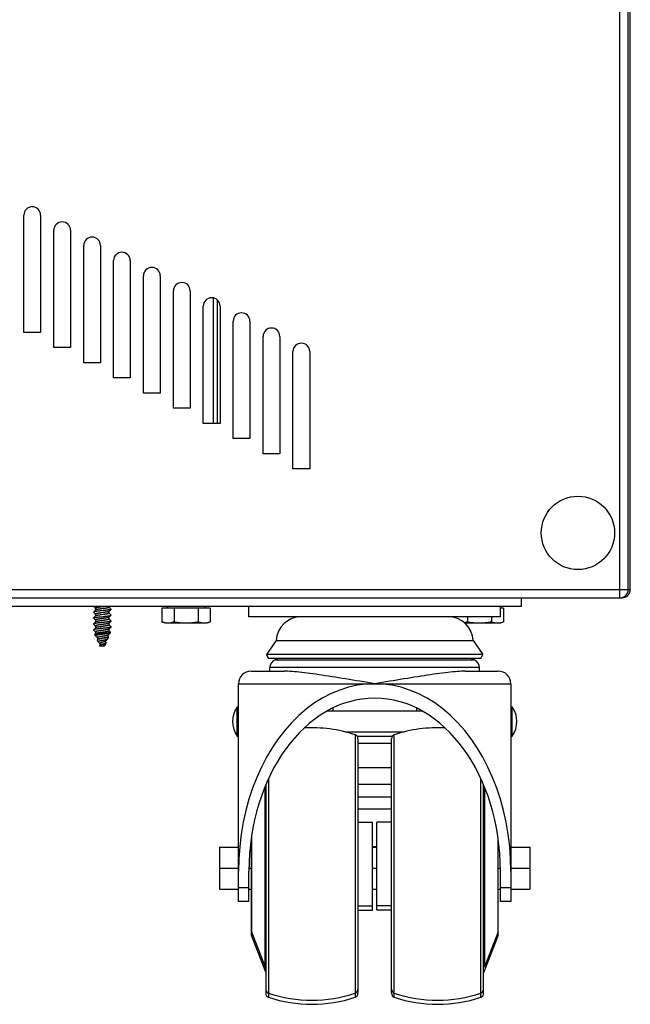
# Model space of a CAD drawing. Units: millimetres. Extents: x -1451 to 2571, y -188 to 5842.
# Drawn here: x 227 to 373, y 2840 to 3075 of the extents above; entities that cross this region are included whole.
import ezdxf

# ---------------------------------------------------------------- set-up
doc = ezdxf.new("R2010")
doc.units = ezdxf.units.MM
doc.header["$LTSCALE"] = 19.36
doc.layers.get('0').update_dxf_attribs({"linetype": 'CONTINUOUS'})

msp = doc.modelspace()

# ---------------------------------------------------------------- linework, layer by layer
at = {"color": 9, "linetype": 'Continuous'}
for p, q in [((370.03, 2938.9), (370.03, 3146.11)), ((273.03, 2978.52), (273.03, 3008.48)), ((-328.47, 2938.9), (372.03, 2938.9)), ((370.03, 2938.09), (370.03, 2938.9)), ((370.03, 2937.9), (370.03, 2938.09)), ((370.03, 2937.08), (370.03, 2937.9)), ((370.03, 2936.9), (370.03, 2937.08)), ((372.03, 2938.9), (372.36, 2938.9)), ((372.36, 2938.9), (372.53, 2938.9)), ((370.53, 2936.9), (370.53, 2936.97)), ((287.82, 2922.13), (335.24, 2922.13)), ((336.53, 2920.26), (286.53, 2920.26)), ((279.03, 2916.4), (344.03, 2916.4)), ((306.85, 2904.22), (306.85, 2841.58)), ((316.21, 2841.58), (316.21, 2904.22)), ((307.53, 2902.25), (315.53, 2902.25)), ((307.53, 2896.4), (315.53, 2896.4)), ((286.21, 2893.82), (286.21, 2841.58)), ((307.53, 2892.4), (315.53, 2892.4)), ((336.85, 2841.58), (336.85, 2893.82)), ((285.28, 2891.65), (285.28, 2848.04)), ((337.78, 2849.04), (337.78, 2891.65)), ((307.53, 2889.4), (315.53, 2889.4)), ((307.53, 2886.58), (315.53, 2886.58)), ((282.1, 2879.62), (282.1, 2856.23)), ((340.96, 2857.23), (340.96, 2879.62)), ((311.03, 2877.57), (312.03, 2877.57)), ((281.53, 2867.7), (279.03, 2867.7)), ((344.03, 2867.7), (341.53, 2867.7))]:
    msp.add_line(p, q, dxfattribs=at)
at = {"color": 3, "linetype": 'Continuous'}
for p, q in [((372.03, 2938.9), (372.03, 3145.9)), ((372.53, 2938.9), (372.53, 3145.9)), ((227.81, 3000.22), (227.81, 3028.22)), ((231.81, 3028.22), (231.81, 3000.22)), ((234.94, 2996.6), (234.94, 3024.6)), ((238.94, 3024.6), (238.94, 2996.6)), ((242.08, 2992.99), (242.08, 3020.99)), ((246.08, 3020.99), (246.08, 2992.99)), ((249.21, 2989.37), (249.21, 3017.37)), ((253.21, 3017.37), (253.21, 2989.37)), ((256.35, 2985.76), (256.35, 3013.76)), ((260.35, 3013.76), (260.35, 2985.76)), ((263.49, 2982.14), (263.49, 3010.14)), ((267.49, 3010.14), (267.49, 2982.14)), ((270.62, 2978.52), (270.62, 3006.52)), ((274.62, 3006.52), (274.62, 2978.52)), ((277.76, 2974.91), (277.76, 3002.91)), ((281.76, 3002.91), (281.76, 2974.91)), ((231.81, 3000.22), (227.81, 3000.22)), ((284.89, 2971.29), (284.89, 2999.29)), ((288.89, 2999.29), (288.89, 2971.29)), ((238.94, 2996.6), (234.94, 2996.6)), ((292.03, 2967.67), (292.03, 2995.67)), ((296.03, 2995.67), (296.03, 2967.67)), ((246.08, 2992.99), (242.08, 2992.99)), ((253.21, 2989.37), (249.21, 2989.37)), ((260.35, 2985.76), (256.35, 2985.76)), ((267.49, 2982.14), (263.49, 2982.14)), ((274.62, 2978.52), (270.62, 2978.52)), ((281.76, 2974.91), (277.76, 2974.91)), ((288.89, 2971.29), (284.89, 2971.29)), ((296.03, 2967.67), (292.03, 2967.67)), ((-326.47, 2936.9), (370.53, 2936.9)), ((216.39, 2934.9), (346.53, 2934.9))]:
    msp.add_line(p, q, dxfattribs=at)
at = {"color": 7, "linetype": 'Continuous'}
for p, q in [((274.03, 2978.52), (274.03, 3007.94)), ((244.44, 2934.86), (244.55, 2934.76)), ((244.55, 2934.76), (244.67, 2934.64)), ((246.69, 2934.79), (246.39, 2934.75)), ((248.16, 2934.65), (248.16, 2934.9)), ((248.28, 2934.55), (248.16, 2934.67)), ((262.09, 2934.9), (262.09, 2934.4)), ((270.97, 2934.9), (270.97, 2934.4)), ((281.53, 2932.4), (281.53, 2934.9)), ((341.53, 2932.4), (341.53, 2934.9)), ((346.53, 2934.9), (346.53, 2936.9)), ((244.44, 2933.45), (244.55, 2933.35)), ((244.55, 2933.35), (244.67, 2933.23)), ((244.73, 2933.79), (244.61, 2933.67)), ((244.73, 2932.38), (244.61, 2932.26)), ((244.67, 2934.64), (244.78, 2934.52)), ((244.67, 2933.23), (244.78, 2933.11)), ((244.84, 2933.9), (244.73, 2933.79)), ((244.84, 2932.49), (244.73, 2932.38)), ((244.78, 2934.52), (244.9, 2934.4)), ((244.78, 2933.11), (244.9, 2932.99)), ((244.92, 2933.98), (244.84, 2933.9)), ((244.92, 2932.57), (244.84, 2932.49)), ((244.9, 2934.42), (244.9, 2933.96)), ((244.9, 2933.01), (244.9, 2932.55)), ((246.35, 2932.4), (246.7, 2932.44)), ((246.71, 2933.85), (246.36, 2933.81)), ((246.67, 2933.38), (246.37, 2933.34)), ((246.67, 2932.91), (246.37, 2932.87)), ((246.69, 2934.32), (246.39, 2934.28)), ((248.15, 2933.68), (248.23, 2933.76)), ((248.15, 2932.27), (248.23, 2932.35)), ((248.16, 2933.24), (248.16, 2933.7)), ((248.28, 2933.14), (248.16, 2933.26)), ((248.23, 2933.76), (248.34, 2933.88)), ((248.23, 2932.35), (248.34, 2932.47)), ((248.39, 2934.43), (248.28, 2934.55)), ((248.39, 2933.02), (248.28, 2933.14)), ((248.34, 2933.88), (248.45, 2933.99)), ((248.34, 2932.47), (248.45, 2932.58)), ((248.51, 2934.31), (248.39, 2934.43)), ((248.51, 2932.9), (248.39, 2933.02)), ((248.62, 2934.21), (248.51, 2934.31)), ((248.62, 2932.8), (248.51, 2932.9)), ((272.3, 2934.4), (260.76, 2934.4)), ((260.76, 2934.4), (260.76, 2931.18)), ((263.64, 2934.4), (263.64, 2931.18)), ((269.42, 2934.4), (269.42, 2931.18)), ((272.3, 2934.4), (272.3, 2931.18)), ((341.53, 2932.4), (281.53, 2932.4)), ((330.76, 2932.4), (330.76, 2932.15)), ((333.64, 2932.4), (333.64, 2931.18)), ((339.42, 2932.4), (339.42, 2931.18)), ((342.3, 2934.4), (341.53, 2934.4)), ((342.3, 2934.4), (342.3, 2931.18)), ((244.44, 2932.04), (244.55, 2931.94)), ((244.44, 2930.63), (244.55, 2930.53)), ((244.55, 2931.94), (244.67, 2931.82)), ((244.55, 2930.53), (244.67, 2930.41)), ((244.73, 2930.97), (244.61, 2930.85)), ((244.67, 2931.82), (244.78, 2931.7)), ((244.67, 2930.41), (244.78, 2930.29)), ((244.84, 2931.08), (244.73, 2930.97)), ((244.78, 2931.7), (244.9, 2931.58)), ((244.78, 2930.29), (244.9, 2930.17)), ((244.92, 2931.16), (244.84, 2931.08)), ((244.9, 2931.6), (244.9, 2931.14)), ((244.9, 2930.19), (244.9, 2929.73)), ((246.7, 2931.03), (246.35, 2930.99)), ((248.15, 2930.86), (248.23, 2930.94)), ((248.16, 2931.83), (248.16, 2932.29)), ((248.28, 2931.73), (248.16, 2931.85)), ((248.16, 2930.42), (248.16, 2930.88)), ((248.28, 2930.32), (248.16, 2930.44)), ((248.23, 2930.94), (248.34, 2931.06)), ((248.39, 2931.61), (248.28, 2931.73)), ((248.39, 2930.2), (248.28, 2930.32)), ((248.34, 2931.06), (248.45, 2931.17)), ((248.51, 2931.49), (248.39, 2931.61)), ((248.51, 2930.08), (248.39, 2930.2)), ((248.62, 2931.39), (248.51, 2931.49)), ((248.62, 2929.98), (248.51, 2930.08)), ((261.53, 2930.9), (260.76, 2931.18)), ((261.53, 2930.9), (271.53, 2930.9)), ((271.53, 2930.9), (272.3, 2931.18)), ((333, 2930.9), (341.53, 2930.9)), ((341.53, 2930.9), (342.3, 2931.18)), ((244.44, 2929.22), (244.55, 2929.12)), ((244.55, 2929.12), (244.67, 2929)), ((244.73, 2929.56), (244.61, 2929.44)), ((244.67, 2929), (244.78, 2928.88)), ((244.84, 2929.67), (244.73, 2929.56)), ((244.78, 2928.88), (244.9, 2928.76)), ((244.92, 2928.34), (244.78, 2928.21)), ((244.92, 2927.84), (244.78, 2928.19)), ((244.92, 2929.75), (244.84, 2929.67)), ((244.9, 2928.78), (244.9, 2928.32)), ((244.93, 2927.82), (245.1, 2927.65)), ((245.1, 2927.65), (245.22, 2927.53)), ((246.7, 2929.62), (246.36, 2929.58)), ((246.51, 2928.43), (246.83, 2928.46)), ((247.95, 2928.05), (248.08, 2928.19)), ((247.96, 2927.62), (247.96, 2928.07)), ((248, 2927.59), (247.96, 2927.63)), ((248.08, 2928.19), (248.25, 2928.36)), ((248.15, 2929.45), (248.23, 2929.53)), ((248.16, 2929.01), (248.16, 2929.47)), ((248.28, 2928.91), (248.16, 2929.03)), ((248.23, 2929.53), (248.34, 2929.65)), ((248.39, 2928.79), (248.28, 2928.91)), ((248.34, 2929.65), (248.45, 2929.76)), ((248.48, 2928.7), (248.39, 2928.79)), ((248.43, 2928.54), (248.49, 2928.68)), ((245.22, 2927.53), (245.33, 2927.42)), ((245.33, 2927.42), (245.39, 2927.36)), ((245.51, 2926.43), (245.33, 2926.84)), ((245.41, 2926.96), (245.35, 2926.9)), ((245.39, 2927.39), (245.39, 2926.94)), ((245.41, 2926.94), (245.39, 2926.93)), ((245.93, 2925.4), (245.92, 2925.43)), ((245.93, 2925.99), (245.97, 2925.95)), ((246.96, 2925.4), (245.93, 2925.4)), ((245.97, 2925.99), (245.97, 2925.56)), ((246, 2925.6), (245.97, 2925.56)), ((246.85, 2927.25), (246.6, 2927.2)), ((246.62, 2925.4), (246.66, 2925.42)), ((246.77, 2926.39), (246.64, 2926.34)), ((246.78, 2925.92), (246.65, 2925.88)), ((247.18, 2925.63), (247.23, 2925.68)), ((247.26, 2925.72), (247.43, 2926.14)), ((247.38, 2926.22), (247.38, 2926.66)), ((247.41, 2926.21), (247.38, 2926.24)), ((247.54, 2926.82), (247.66, 2926.94)), ((247.85, 2927.13), (248.02, 2927.55)), ((288.04, 2926.7), (285.72, 2923.39)), ((288.04, 2926.7), (335.02, 2926.7)), ((335.02, 2926.7), (337.34, 2923.39)), ((337.34, 2923.39), (285.72, 2923.39)), ((286.23, 2922.4), (285.72, 2923.39)), ((336.83, 2922.4), (337.34, 2923.39)), ((336.83, 2922.4), (286.23, 2922.4)), ((288.53, 2922.4), (287.82, 2922.13)), ((334.53, 2922.4), (335.24, 2922.13)), ((282.03, 2919.4), (289.94, 2919.4)), ((286.53, 2919.4), (286.53, 2920.26)), ((333.12, 2919.4), (341.03, 2919.4)), ((336.53, 2919.4), (336.53, 2920.26)), ((279.03, 2864.4), (279.03, 2916.4)), ((344.03, 2916.4), (344.03, 2864.4)), ((278.73, 2910.9), (279.03, 2910.9)), ((278.73, 2903.9), (278.73, 2910.9)), ((300.2, 2909.9), (322.86, 2909.9)), ((301.53, 2910.6), (301.53, 2909.9)), ((321.53, 2910.6), (321.53, 2909.9)), ((344.03, 2910.9), (344.33, 2910.9)), ((344.33, 2903.9), (344.33, 2910.9)), ((304.52, 2904.9), (318.54, 2904.9)), ((278.73, 2903.9), (279.03, 2903.9)), ((307.31, 2903.9), (315.75, 2903.9)), ((307.53, 2903.27), (307.53, 2842.53)), ((315.53, 2842.53), (315.53, 2903.27)), ((344.03, 2903.9), (344.33, 2903.9)), ((285.53, 2892.27), (285.53, 2842.53)), ((337.53, 2842.53), (337.53, 2892.27)), ((307.53, 2883.4), (311.03, 2883.4)), ((311.03, 2862.4), (311.03, 2883.4)), ((315.53, 2883.4), (312.03, 2883.4)), ((312.03, 2863.4), (312.03, 2883.4)), ((282.03, 2879.15), (282.03, 2857.59)), ((341.03, 2857.59), (341.03, 2879.15)), ((274.53, 2877.4), (279.03, 2877.4)), ((274.53, 2877.4), (274.53, 2867.4)), ((281.82, 2877.4), (282.03, 2877.4)), ((311.03, 2877.4), (312.03, 2877.4)), ((341.03, 2877.4), (341.24, 2877.4)), ((344.03, 2877.4), (348.53, 2877.4)), ((348.53, 2877.4), (348.53, 2867.4)), ((274.53, 2872.4), (279.03, 2872.4)), ((281.53, 2864.4), (281.53, 2871.67)), ((281.54, 2872.4), (282.03, 2872.4)), ((311.03, 2872.4), (312.03, 2872.4)), ((341.03, 2872.4), (341.52, 2872.4)), ((341.53, 2864.4), (341.53, 2871.67)), ((344.03, 2872.4), (348.53, 2872.4)), ((274.53, 2867.4), (279.03, 2867.4)), ((281.53, 2867.4), (282.03, 2867.4)), ((311.03, 2867.4), (312.03, 2867.4)), ((341.03, 2867.4), (341.53, 2867.4)), ((344.03, 2867.4), (348.53, 2867.4)), ((281.53, 2864.4), (279.03, 2864.4)), ((344.03, 2864.4), (341.53, 2864.4)), ((307.53, 2863.4), (311.03, 2863.4)), ((307.53, 2862.4), (311.03, 2862.4)), ((315.53, 2863.4), (312.03, 2863.4)), ((312.03, 2862.4), (312.03, 2863.39)), ((315.53, 2862.4), (312.03, 2862.4)), ((282.03, 2857.54), (282.03, 2856.59)), ((282.1, 2857.23), (285.28, 2849.04)), ((340.96, 2857.23), (337.78, 2849.04)), ((341.03, 2856.4), (341.03, 2857.45)), ((282.1, 2856.23), (285.28, 2848.04)), ((341.03, 2856.4), (337.53, 2847.4))]:
    msp.add_line(p, q, dxfattribs=at)
for points in [[(246, 2934.7), (245.91, 2934.68), (245.82, 2934.67), (245.73, 2934.65), (245.64, 2934.64), (245.56, 2934.63), (245.48, 2934.61)], [(246.39, 2934.75), (246.29, 2934.74), (246.19, 2934.72), (246.09, 2934.71), (246, 2934.7)], [(247.07, 2934.85), (246.98, 2934.83), (246.88, 2934.82), (246.78, 2934.81), (246.69, 2934.79)], [(244.44, 2933.5), (244.43, 2933.49), (244.43, 2933.48)], [(244.43, 2933.48), (244.43, 2933.47), (244.44, 2933.45)], [(246.36, 2933.81), (246.25, 2933.8), (246.14, 2933.79), (246.02, 2933.78), (245.91, 2933.76), (245.8, 2933.75), (245.7, 2933.74), (245.59, 2933.73), (245.49, 2933.71), (245.39, 2933.7), (245.29, 2933.69), (245.2, 2933.68), (245.11, 2933.66), (245.03, 2933.65), (244.95, 2933.64), (244.87, 2933.63), (244.81, 2933.61), (244.74, 2933.6), (244.69, 2933.59), (244.63, 2933.58), (244.59, 2933.57), (244.54, 2933.55), (244.51, 2933.54), (244.48, 2933.53), (244.46, 2933.52), (244.44, 2933.5)], [(244.61, 2933.67), (244.49, 2933.55), (244.44, 2933.5)], [(244.44, 2932.09), (244.46, 2932.1), (244.48, 2932.12), (244.51, 2932.13), (244.54, 2932.14), (244.58, 2932.15), (244.63, 2932.17), (244.68, 2932.18), (244.74, 2932.19), (244.8, 2932.2), (244.87, 2932.22), (244.94, 2932.23), (245.02, 2932.24), (245.1, 2932.25), (245.19, 2932.27), (245.28, 2932.28), (245.38, 2932.29), (245.47, 2932.3), (245.57, 2932.31), (245.68, 2932.33), (245.78, 2932.34), (245.89, 2932.35), (246, 2932.36), (246.12, 2932.38), (246.23, 2932.39), (246.35, 2932.4)], [(245.48, 2934.61), (245.41, 2934.6), (245.34, 2934.59), (245.27, 2934.57), (245.21, 2934.56), (245.16, 2934.55), (245.1, 2934.53), (245.06, 2934.52), (245.02, 2934.5), (244.98, 2934.49), (244.96, 2934.48), (244.93, 2934.46), (244.92, 2934.45), (244.91, 2934.44), (244.9, 2934.42), (244.9, 2934.42)], [(246.37, 2933.34), (246.27, 2933.33), (246.18, 2933.31), (246.08, 2933.3), (245.98, 2933.28), (245.89, 2933.27), (245.8, 2933.26), (245.71, 2933.24), (245.63, 2933.23), (245.55, 2933.22), (245.47, 2933.2), (245.4, 2933.19), (245.33, 2933.17), (245.26, 2933.16), (245.2, 2933.15), (245.15, 2933.13), (245.1, 2933.12), (245.05, 2933.11), (245.01, 2933.09), (244.98, 2933.08), (244.95, 2933.06), (244.93, 2933.05), (244.91, 2933.04), (244.9, 2933.02), (244.9, 2933.01), (244.9, 2933.01)], [(246.39, 2934.28), (246.29, 2934.27), (246.19, 2934.25), (246.09, 2934.24), (246, 2934.23), (245.91, 2934.21), (245.82, 2934.2), (245.73, 2934.18), (245.64, 2934.17), (245.56, 2934.16), (245.48, 2934.14), (245.41, 2934.13), (245.34, 2934.12), (245.27, 2934.1), (245.21, 2934.09), (245.16, 2934.08), (245.1, 2934.06), (245.06, 2934.05), (245.02, 2934.03), (244.98, 2934.02), (244.96, 2934.01), (244.93, 2933.99), (244.92, 2933.98)], [(246.37, 2932.87), (246.27, 2932.86), (246.18, 2932.84), (246.08, 2932.83), (245.98, 2932.81), (245.89, 2932.8), (245.8, 2932.79), (245.71, 2932.77), (245.63, 2932.76), (245.55, 2932.75), (245.47, 2932.73), (245.4, 2932.72), (245.33, 2932.7), (245.26, 2932.69), (245.2, 2932.68), (245.15, 2932.66), (245.1, 2932.65), (245.05, 2932.64), (245.01, 2932.62), (244.98, 2932.61), (244.95, 2932.59), (244.93, 2932.58), (244.92, 2932.57)], [(248.15, 2933.68), (248.13, 2933.67), (248.1, 2933.65), (248.08, 2933.64), (248.04, 2933.63), (248, 2933.61), (247.96, 2933.6), (247.9, 2933.59), (247.85, 2933.57), (247.79, 2933.56), (247.72, 2933.54), (247.65, 2933.53), (247.58, 2933.52), (247.5, 2933.5), (247.42, 2933.49), (247.33, 2933.48), (247.24, 2933.46), (247.15, 2933.45), (247.06, 2933.43), (246.96, 2933.42), (246.87, 2933.41), (246.77, 2933.39), (246.67, 2933.38)], [(248.16, 2933.24), (248.16, 2933.24), (248.16, 2933.23), (248.14, 2933.21), (248.13, 2933.2), (248.1, 2933.18), (248.08, 2933.17), (248.04, 2933.16), (248, 2933.14), (247.96, 2933.13), (247.9, 2933.12), (247.85, 2933.1), (247.79, 2933.09), (247.72, 2933.07), (247.65, 2933.06), (247.58, 2933.05), (247.5, 2933.03), (247.42, 2933.02), (247.33, 2933.01), (247.24, 2932.99), (247.15, 2932.98), (247.06, 2932.96), (246.96, 2932.95), (246.87, 2932.94), (246.77, 2932.92), (246.67, 2932.91)], [(248.16, 2934.65), (248.16, 2934.65), (248.16, 2934.64), (248.15, 2934.62), (248.13, 2934.61), (248.11, 2934.6), (248.08, 2934.58), (248.05, 2934.57), (248.01, 2934.56), (247.96, 2934.54), (247.91, 2934.53), (247.86, 2934.51), (247.8, 2934.5), (247.73, 2934.49), (247.66, 2934.47), (247.59, 2934.46), (247.51, 2934.45), (247.43, 2934.43), (247.34, 2934.42), (247.26, 2934.4), (247.17, 2934.39), (247.07, 2934.38), (246.98, 2934.36), (246.88, 2934.35), (246.78, 2934.34), (246.69, 2934.32)], [(246.7, 2932.44), (246.81, 2932.45), (246.92, 2932.46), (247.04, 2932.48), (247.15, 2932.49), (247.26, 2932.5), (247.36, 2932.51), (247.47, 2932.52), (247.57, 2932.54), (247.67, 2932.55), (247.77, 2932.56), (247.86, 2932.57), (247.95, 2932.59), (248.03, 2932.6), (248.11, 2932.61), (248.19, 2932.62), (248.26, 2932.64), (248.32, 2932.65), (248.38, 2932.66), (248.43, 2932.67), (248.47, 2932.69), (248.52, 2932.7), (248.55, 2932.71), (248.58, 2932.72), (248.6, 2932.74), (248.62, 2932.75)], [(248.62, 2934.16), (248.6, 2934.15), (248.58, 2934.13), (248.55, 2934.12), (248.52, 2934.11), (248.48, 2934.1), (248.43, 2934.08), (248.38, 2934.07), (248.32, 2934.06), (248.26, 2934.05), (248.19, 2934.04), (248.12, 2934.02), (248.04, 2934.01), (247.96, 2934), (247.87, 2933.99), (247.78, 2933.97), (247.69, 2933.96), (247.59, 2933.95), (247.49, 2933.94), (247.38, 2933.92), (247.28, 2933.91), (247.17, 2933.9), (247.06, 2933.89), (246.94, 2933.88), (246.83, 2933.86), (246.71, 2933.85)], [(248.45, 2933.99), (248.58, 2934.12), (248.62, 2934.16)], [(248.45, 2932.58), (248.58, 2932.71), (248.62, 2932.75)], [(248.62, 2934.21), (248.63, 2934.2), (248.63, 2934.18)], [(248.63, 2934.18), (248.63, 2934.17), (248.62, 2934.16)], [(248.62, 2932.8), (248.63, 2932.78), (248.63, 2932.77)], [(248.62, 2932.75), (248.63, 2932.76), (248.63, 2932.77)], [(244.43, 2932.07), (244.43, 2932.08), (244.44, 2932.09)], [(244.44, 2932.04), (244.43, 2932.06), (244.43, 2932.07)], [(244.44, 2930.68), (244.43, 2930.67), (244.43, 2930.66)], [(244.43, 2930.66), (244.43, 2930.65), (244.44, 2930.63)], [(244.61, 2932.26), (244.49, 2932.14), (244.44, 2932.09)], [(246.35, 2930.99), (246.23, 2930.98), (246.12, 2930.97), (246, 2930.95), (245.89, 2930.94), (245.78, 2930.93), (245.68, 2930.92), (245.57, 2930.9), (245.47, 2930.89), (245.38, 2930.88), (245.28, 2930.87), (245.19, 2930.86), (245.1, 2930.84), (245.02, 2930.83), (244.94, 2930.82), (244.87, 2930.81), (244.8, 2930.79), (244.74, 2930.78), (244.68, 2930.77), (244.63, 2930.76), (244.58, 2930.74), (244.54, 2930.73), (244.51, 2930.72), (244.48, 2930.71), (244.46, 2930.69), (244.44, 2930.68)], [(244.61, 2930.85), (244.49, 2930.73), (244.44, 2930.68)], [(246.66, 2931.97), (246.46, 2931.94), (246.36, 2931.93), (246.26, 2931.91), (246.16, 2931.9), (246.07, 2931.89), (245.97, 2931.87), (245.88, 2931.86), (245.79, 2931.84), (245.7, 2931.83), (245.62, 2931.82), (245.54, 2931.8), (245.46, 2931.79), (245.39, 2931.78), (245.32, 2931.76), (245.25, 2931.75), (245.19, 2931.73), (245.14, 2931.72), (245.09, 2931.71), (245.05, 2931.69), (245.01, 2931.68), (244.98, 2931.67), (244.95, 2931.65), (244.93, 2931.64), (244.91, 2931.63), (244.9, 2931.61), (244.9, 2931.6)], [(248.15, 2930.86), (248.14, 2930.86), (248.12, 2930.84), (248.1, 2930.83), (248.07, 2930.82), (248.03, 2930.8), (247.99, 2930.79), (247.94, 2930.78), (247.89, 2930.76), (247.83, 2930.75), (247.77, 2930.73), (247.7, 2930.72), (247.63, 2930.71), (247.55, 2930.69), (247.47, 2930.68), (247.39, 2930.67), (247.31, 2930.65), (247.22, 2930.64), (247.13, 2930.62), (247.03, 2930.61), (246.94, 2930.6), (246.84, 2930.58), (246.74, 2930.57), (246.64, 2930.56), (246.54, 2930.54), (246.44, 2930.53), (246.34, 2930.51), (246.24, 2930.5), (246.15, 2930.49), (246.05, 2930.47), (245.96, 2930.46), (245.87, 2930.45), (245.78, 2930.43), (245.69, 2930.42), (245.61, 2930.41), (245.52, 2930.39), (245.45, 2930.38), (245.38, 2930.36), (245.31, 2930.35), (245.24, 2930.34), (245.19, 2930.32), (245.13, 2930.31), (245.08, 2930.3), (245.04, 2930.28), (245, 2930.27), (244.97, 2930.25), (244.94, 2930.24), (244.92, 2930.23), (244.91, 2930.21), (244.9, 2930.2), (244.9, 2930.19)], [(246.66, 2931.5), (246.46, 2931.47), (246.36, 2931.46), (246.26, 2931.44), (246.16, 2931.43), (246.07, 2931.42), (245.97, 2931.4), (245.88, 2931.39), (245.79, 2931.37), (245.7, 2931.36), (245.62, 2931.35), (245.54, 2931.33), (245.46, 2931.32), (245.39, 2931.31), (245.32, 2931.29), (245.25, 2931.28), (245.19, 2931.26), (245.14, 2931.25), (245.09, 2931.24), (245.05, 2931.22), (245.01, 2931.21), (244.98, 2931.2), (244.95, 2931.18), (244.93, 2931.17), (244.92, 2931.16)], [(248.16, 2930.42), (248.16, 2930.41), (248.15, 2930.4), (248.14, 2930.39), (248.12, 2930.37), (248.1, 2930.36), (248.07, 2930.35), (248.03, 2930.33), (247.99, 2930.32), (247.94, 2930.31), (247.89, 2930.29), (247.83, 2930.28), (247.77, 2930.26), (247.7, 2930.25), (247.63, 2930.24), (247.55, 2930.22), (247.47, 2930.21), (247.39, 2930.2), (247.31, 2930.18), (247.22, 2930.17), (247.13, 2930.15), (247.03, 2930.14), (246.94, 2930.13), (246.84, 2930.11), (246.74, 2930.1), (246.64, 2930.09), (246.54, 2930.07), (246.44, 2930.06), (246.34, 2930.04), (246.24, 2930.03), (246.15, 2930.02), (246.05, 2930), (245.96, 2929.99), (245.87, 2929.98), (245.78, 2929.96), (245.69, 2929.95), (245.61, 2929.94), (245.52, 2929.92), (245.45, 2929.91), (245.38, 2929.89), (245.31, 2929.88), (245.24, 2929.87), (245.19, 2929.85), (245.13, 2929.84), (245.08, 2929.83), (245.04, 2929.81), (245, 2929.8), (244.97, 2929.78), (244.94, 2929.77), (244.92, 2929.76), (244.92, 2929.75)], [(248.15, 2932.27), (248.14, 2932.27), (248.12, 2932.26), (248.1, 2932.24), (248.07, 2932.23), (248.04, 2932.21), (247.99, 2932.2), (247.95, 2932.19), (247.9, 2932.17), (247.84, 2932.16), (247.78, 2932.15), (247.71, 2932.13), (247.64, 2932.12), (247.57, 2932.11), (247.49, 2932.09), (247.4, 2932.08), (247.32, 2932.06), (247.23, 2932.05), (247.14, 2932.04), (247.05, 2932.02), (246.95, 2932.01), (246.85, 2932), (246.76, 2931.98), (246.66, 2931.97)], [(248.16, 2931.83), (248.16, 2931.83), (248.15, 2931.81), (248.14, 2931.8), (248.12, 2931.79), (248.1, 2931.77), (248.07, 2931.76), (248.04, 2931.74), (247.99, 2931.73), (247.95, 2931.72), (247.9, 2931.7), (247.84, 2931.69), (247.78, 2931.68), (247.71, 2931.66), (247.64, 2931.65), (247.57, 2931.64), (247.49, 2931.62), (247.4, 2931.61), (247.32, 2931.59), (247.23, 2931.58), (247.14, 2931.57), (247.05, 2931.55), (246.95, 2931.54), (246.85, 2931.53), (246.76, 2931.51), (246.66, 2931.5)], [(248.62, 2931.34), (248.6, 2931.33), (248.58, 2931.31), (248.55, 2931.3), (248.52, 2931.29), (248.47, 2931.28), (248.43, 2931.26), (248.38, 2931.25), (248.32, 2931.24), (248.26, 2931.23), (248.19, 2931.21), (248.11, 2931.2), (248.03, 2931.19), (247.95, 2931.18), (247.86, 2931.16), (247.77, 2931.15), (247.67, 2931.14), (247.57, 2931.13), (247.47, 2931.11), (247.36, 2931.1), (247.26, 2931.09), (247.15, 2931.08), (247.04, 2931.07), (246.92, 2931.05), (246.81, 2931.04), (246.7, 2931.03)], [(248.45, 2931.17), (248.58, 2931.3), (248.62, 2931.34)], [(248.63, 2931.36), (248.63, 2931.37), (248.62, 2931.39)], [(248.63, 2931.36), (248.63, 2931.35), (248.62, 2931.34)], [(248.62, 2929.98), (248.63, 2929.97), (248.63, 2929.95)], [(260.76, 2931.18), (260.83, 2931.16), (260.9, 2931.13), (260.97, 2931.11), (261.04, 2931.09), (261.11, 2931.07), (261.18, 2931.05), (261.25, 2931.03), (261.31, 2931.01), (261.38, 2931), (261.45, 2930.98), (261.52, 2930.97), (261.59, 2930.96), (261.65, 2930.95), (261.72, 2930.94), (261.79, 2930.93), (261.86, 2930.92), (261.93, 2930.91), (262, 2930.91), (262.06, 2930.91), (262.13, 2930.9), (262.2, 2930.9)], [(262.2, 2930.9), (262.26, 2930.9), (262.32, 2930.91), (262.38, 2930.91), (262.44, 2930.91), (262.5, 2930.92), (262.56, 2930.92), (262.62, 2930.93), (262.68, 2930.94), (262.74, 2930.94), (262.8, 2930.95), (262.86, 2930.96), (262.92, 2930.98), (262.98, 2930.99), (263.03, 2931), (263.09, 2931.02), (263.15, 2931.03), (263.21, 2931.05), (263.27, 2931.06), (263.34, 2931.08), (263.4, 2931.1), (263.46, 2931.12), (263.52, 2931.14), (263.58, 2931.16), (263.64, 2931.18)], [(263.64, 2931.18), (263.79, 2931.16), (263.93, 2931.13), (264.07, 2931.11), (264.21, 2931.09), (264.35, 2931.07), (264.48, 2931.05), (264.62, 2931.03), (264.76, 2931.01), (264.89, 2931), (265.03, 2930.98), (265.17, 2930.97), (265.3, 2930.96), (265.44, 2930.95), (265.58, 2930.94), (265.71, 2930.93), (265.85, 2930.92), (265.98, 2930.91), (266.12, 2930.91), (266.26, 2930.91), (266.39, 2930.9), (266.53, 2930.9)], [(266.53, 2930.9), (266.65, 2930.9), (266.77, 2930.91), (266.89, 2930.91), (267.01, 2930.91), (267.13, 2930.92), (267.25, 2930.92), (267.37, 2930.93), (267.49, 2930.94), (267.6, 2930.94), (267.72, 2930.95), (267.84, 2930.96), (267.96, 2930.98), (268.08, 2930.99), (268.2, 2931), (268.32, 2931.02), (268.44, 2931.03), (268.56, 2931.05), (268.68, 2931.06), (268.8, 2931.08), (268.92, 2931.1), (269.04, 2931.12), (269.17, 2931.14), (269.29, 2931.16), (269.42, 2931.18)], [(269.42, 2931.18), (269.49, 2931.16), (269.56, 2931.13), (269.63, 2931.11), (269.7, 2931.09), (269.77, 2931.07), (269.84, 2931.05), (269.91, 2931.03), (269.97, 2931.01), (270.04, 2931), (270.11, 2930.98), (270.18, 2930.97), (270.25, 2930.96), (270.31, 2930.95), (270.38, 2930.94), (270.45, 2930.93), (270.52, 2930.92), (270.59, 2930.91), (270.66, 2930.91), (270.72, 2930.91), (270.79, 2930.9), (270.86, 2930.9)], [(270.86, 2930.9), (270.92, 2930.9), (270.98, 2930.91), (271.04, 2930.91), (271.1, 2930.91), (271.16, 2930.92), (271.22, 2930.92), (271.28, 2930.93), (271.34, 2930.94), (271.4, 2930.94), (271.46, 2930.95), (271.52, 2930.96), (271.58, 2930.98), (271.64, 2930.99), (271.7, 2931), (271.75, 2931.02), (271.81, 2931.03), (271.87, 2931.05), (271.93, 2931.06), (272, 2931.08), (272.06, 2931.1), (272.12, 2931.12), (272.18, 2931.14), (272.24, 2931.16), (272.3, 2931.18)], [(332.91, 2930.98), (332.92, 2930.98), (332.98, 2930.99), (333.03, 2931), (333.09, 2931.02), (333.15, 2931.03), (333.21, 2931.05), (333.27, 2931.06), (333.34, 2931.08), (333.4, 2931.1), (333.46, 2931.12), (333.52, 2931.14), (333.58, 2931.16), (333.64, 2931.18)], [(333.64, 2931.18), (333.79, 2931.16), (333.93, 2931.13), (334.07, 2931.11), (334.21, 2931.09), (334.35, 2931.07), (334.48, 2931.05), (334.62, 2931.03), (334.76, 2931.01), (334.89, 2931), (335.03, 2930.98), (335.17, 2930.97), (335.3, 2930.96), (335.44, 2930.95), (335.58, 2930.94), (335.71, 2930.93), (335.85, 2930.92), (335.98, 2930.91), (336.12, 2930.91), (336.26, 2930.91), (336.39, 2930.9), (336.53, 2930.9)], [(336.53, 2930.9), (336.65, 2930.9), (336.77, 2930.91), (336.89, 2930.91), (337.01, 2930.91), (337.13, 2930.92), (337.25, 2930.92), (337.37, 2930.93), (337.49, 2930.94), (337.6, 2930.94), (337.72, 2930.95), (337.84, 2930.96), (337.96, 2930.98), (338.08, 2930.99), (338.2, 2931), (338.32, 2931.02), (338.44, 2931.03), (338.56, 2931.05), (338.68, 2931.06), (338.8, 2931.08), (338.92, 2931.1), (339.04, 2931.12), (339.17, 2931.14), (339.29, 2931.16), (339.42, 2931.18)], [(339.42, 2931.18), (339.49, 2931.16), (339.56, 2931.13), (339.63, 2931.11), (339.7, 2931.09), (339.77, 2931.07), (339.84, 2931.05), (339.91, 2931.03), (339.97, 2931.01), (340.04, 2931), (340.11, 2930.98), (340.18, 2930.97), (340.25, 2930.96), (340.31, 2930.95), (340.38, 2930.94), (340.45, 2930.93), (340.52, 2930.92), (340.59, 2930.91), (340.66, 2930.91), (340.72, 2930.91), (340.79, 2930.9), (340.86, 2930.9)], [(340.86, 2930.9), (340.92, 2930.9), (340.98, 2930.91), (341.04, 2930.91), (341.1, 2930.91), (341.16, 2930.92), (341.22, 2930.92), (341.28, 2930.93), (341.34, 2930.94), (341.4, 2930.94), (341.46, 2930.95), (341.52, 2930.96), (341.58, 2930.98), (341.64, 2930.99), (341.7, 2931), (341.75, 2931.02), (341.81, 2931.03), (341.87, 2931.05), (341.93, 2931.06), (342, 2931.08), (342.06, 2931.1), (342.12, 2931.12), (342.18, 2931.14), (342.24, 2931.16), (342.3, 2931.18)], [(244.44, 2929.27), (244.43, 2929.26), (244.43, 2929.25)], [(244.43, 2929.25), (244.43, 2929.24), (244.44, 2929.23), (244.44, 2929.22)], [(246.36, 2929.58), (246.24, 2929.57), (246.13, 2929.56), (246.02, 2929.55), (245.91, 2929.53), (245.8, 2929.52), (245.69, 2929.51), (245.59, 2929.5), (245.48, 2929.48), (245.38, 2929.47), (245.29, 2929.46), (245.2, 2929.45), (245.11, 2929.43), (245.03, 2929.42), (244.95, 2929.41), (244.88, 2929.4), (244.81, 2929.38), (244.75, 2929.37), (244.69, 2929.36), (244.63, 2929.35), (244.59, 2929.34), (244.55, 2929.32), (244.51, 2929.31), (244.48, 2929.3), (244.46, 2929.29), (244.44, 2929.27)], [(244.61, 2929.44), (244.49, 2929.32), (244.44, 2929.27)], [(244.78, 2928.21), (244.79, 2928.21), (244.81, 2928.22), (244.83, 2928.23), (244.86, 2928.24), (244.9, 2928.25), (244.94, 2928.26), (244.98, 2928.27), (245.03, 2928.28), (245.09, 2928.29), (245.15, 2928.3), (245.22, 2928.31), (245.29, 2928.31), (245.36, 2928.32), (245.44, 2928.33), (245.53, 2928.34), (245.61, 2928.35), (245.7, 2928.36), (245.8, 2928.37), (245.89, 2928.38), (245.99, 2928.39), (246.09, 2928.4), (246.19, 2928.41), (246.3, 2928.41), (246.4, 2928.42), (246.51, 2928.43)], [(244.78, 2928.19), (244.78, 2928.19), (244.78, 2928.2), (244.78, 2928.21)], [(248.15, 2929.45), (248.14, 2929.45), (248.12, 2929.43), (248.09, 2929.42), (248.06, 2929.4), (248.02, 2929.39), (247.98, 2929.38), (247.93, 2929.36), (247.88, 2929.35), (247.82, 2929.34), (247.76, 2929.32), (247.69, 2929.31), (247.62, 2929.29), (247.54, 2929.28), (247.46, 2929.27), (247.38, 2929.25), (247.29, 2929.24), (247.2, 2929.23), (247.11, 2929.21), (247.02, 2929.2), (246.92, 2929.19), (246.82, 2929.17), (246.73, 2929.16), (246.63, 2929.14), (246.53, 2929.13), (246.43, 2929.12), (246.33, 2929.1), (246.23, 2929.09), (246.13, 2929.08), (246.04, 2929.06), (245.94, 2929.05), (245.85, 2929.03), (245.76, 2929.02), (245.68, 2929.01), (245.59, 2928.99), (245.51, 2928.98), (245.44, 2928.97), (245.37, 2928.95), (245.3, 2928.94), (245.24, 2928.92), (245.18, 2928.91), (245.12, 2928.9), (245.08, 2928.88), (245.03, 2928.87), (245, 2928.86), (244.97, 2928.84), (244.94, 2928.83), (244.92, 2928.81), (244.91, 2928.8), (244.9, 2928.79), (244.9, 2928.78)], [(248.16, 2929.01), (248.16, 2929), (248.15, 2928.99), (248.14, 2928.98), (248.12, 2928.96), (248.09, 2928.95), (248.06, 2928.93), (248.02, 2928.92), (247.98, 2928.91), (247.93, 2928.89), (247.88, 2928.88), (247.82, 2928.87), (247.76, 2928.85), (247.69, 2928.84), (247.62, 2928.82), (247.54, 2928.81), (247.46, 2928.8), (247.38, 2928.78), (247.29, 2928.77), (247.2, 2928.76), (247.11, 2928.74), (247.02, 2928.73), (246.92, 2928.72), (246.82, 2928.7), (246.73, 2928.69), (246.63, 2928.67), (246.53, 2928.66), (246.43, 2928.65), (246.33, 2928.63), (246.23, 2928.62), (246.13, 2928.61), (246.04, 2928.59), (245.94, 2928.58), (245.85, 2928.56), (245.76, 2928.55), (245.68, 2928.54), (245.59, 2928.52), (245.51, 2928.51), (245.44, 2928.5), (245.37, 2928.48), (245.3, 2928.47), (245.24, 2928.45), (245.18, 2928.44), (245.12, 2928.43), (245.08, 2928.41), (245.03, 2928.4), (245, 2928.39), (244.97, 2928.37), (244.94, 2928.36), (244.92, 2928.34), (244.92, 2928.34)], [(248.42, 2928.53), (248.41, 2928.52), (248.39, 2928.51), (248.37, 2928.49), (248.33, 2928.48), (248.29, 2928.47), (248.25, 2928.45), (248.2, 2928.44), (248.15, 2928.43), (248.08, 2928.41), (248.02, 2928.4), (247.95, 2928.39), (247.87, 2928.38), (247.79, 2928.36), (247.71, 2928.35), (247.62, 2928.34), (247.53, 2928.32), (247.44, 2928.31), (247.34, 2928.3), (247.24, 2928.28), (247.14, 2928.27), (247.04, 2928.26), (246.94, 2928.24), (246.83, 2928.23), (246.73, 2928.22), (246.62, 2928.2), (246.52, 2928.19), (246.42, 2928.18), (246.31, 2928.16), (246.21, 2928.15), (246.11, 2928.14), (246.01, 2928.12), (245.92, 2928.11), (245.82, 2928.1), (245.73, 2928.08), (245.65, 2928.07), (245.57, 2928.06), (245.49, 2928.04), (245.41, 2928.03), (245.34, 2928.01), (245.28, 2928), (245.22, 2927.99), (245.16, 2927.97), (245.11, 2927.96), (245.07, 2927.95), (245.03, 2927.93), (245, 2927.92), (244.97, 2927.91), (244.95, 2927.89), (244.93, 2927.88), (244.92, 2927.87), (244.92, 2927.85), (244.92, 2927.84)], [(244.93, 2927.82), (244.93, 2927.82), (244.92, 2927.84)], [(246.62, 2927.74), (246.54, 2927.72), (246.46, 2927.71), (246.39, 2927.69), (246.31, 2927.68), (246.24, 2927.67), (246.16, 2927.65), (246.09, 2927.64), (246.02, 2927.63), (245.96, 2927.61), (245.9, 2927.6), (245.84, 2927.59), (245.78, 2927.57), (245.73, 2927.56), (245.68, 2927.54), (245.63, 2927.53), (245.59, 2927.52), (245.55, 2927.5), (245.51, 2927.49), (245.48, 2927.48), (245.46, 2927.46), (245.43, 2927.45), (245.42, 2927.44), (245.4, 2927.42), (245.39, 2927.41), (245.39, 2927.39), (245.39, 2927.39)], [(247.95, 2928.05), (247.94, 2928.05), (247.93, 2928.04), (247.9, 2928.02), (247.88, 2928.01), (247.84, 2928), (247.81, 2927.98), (247.77, 2927.97), (247.72, 2927.95), (247.67, 2927.94), (247.62, 2927.93), (247.56, 2927.91), (247.5, 2927.9), (247.44, 2927.89), (247.37, 2927.87), (247.3, 2927.86), (247.23, 2927.85), (247.16, 2927.83), (247.09, 2927.82), (247.01, 2927.8), (246.93, 2927.79), (246.85, 2927.78), (246.78, 2927.76), (246.62, 2927.74)], [(248.62, 2929.93), (248.6, 2929.92), (248.58, 2929.9), (248.55, 2929.89), (248.51, 2929.88), (248.47, 2929.87), (248.43, 2929.85), (248.37, 2929.84), (248.31, 2929.83), (248.25, 2929.82), (248.18, 2929.8), (248.11, 2929.79), (248.03, 2929.78), (247.95, 2929.77), (247.86, 2929.75), (247.77, 2929.74), (247.67, 2929.73), (247.57, 2929.72), (247.47, 2929.7), (247.37, 2929.69), (247.26, 2929.68), (247.15, 2929.67), (247.04, 2929.66), (246.93, 2929.64), (246.82, 2929.63), (246.7, 2929.62)], [(247.96, 2927.62), (247.96, 2927.61), (247.96, 2927.6), (247.95, 2927.58), (247.93, 2927.57), (247.91, 2927.56), (247.89, 2927.54), (247.86, 2927.53), (247.82, 2927.52), (247.78, 2927.5), (247.74, 2927.49), (247.69, 2927.48), (247.64, 2927.46), (247.58, 2927.45), (247.52, 2927.43), (247.46, 2927.42), (247.4, 2927.41), (247.33, 2927.39), (247.26, 2927.38), (247.19, 2927.37), (247.12, 2927.35), (247.04, 2927.34), (246.96, 2927.33), (246.89, 2927.31), (246.81, 2927.3)], [(246.83, 2928.46), (246.94, 2928.47), (247.04, 2928.48), (247.14, 2928.49), (247.25, 2928.5), (247.35, 2928.51), (247.44, 2928.51), (247.54, 2928.52), (247.63, 2928.53), (247.72, 2928.54), (247.8, 2928.55), (247.89, 2928.56), (247.96, 2928.57), (248.03, 2928.58), (248.1, 2928.59), (248.17, 2928.6), (248.22, 2928.61), (248.28, 2928.61), (248.32, 2928.62), (248.37, 2928.63), (248.4, 2928.64), (248.43, 2928.65), (248.46, 2928.66), (248.47, 2928.67), (248.48, 2928.68), (248.49, 2928.68)], [(248.25, 2928.36), (248.38, 2928.49), (248.42, 2928.53)], [(248.43, 2928.54), (248.42, 2928.53), (248.42, 2928.53)], [(248.45, 2929.76), (248.58, 2929.89), (248.62, 2929.93)], [(248.49, 2928.68), (248.49, 2928.69), (248.49, 2928.7), (248.48, 2928.7)], [(248.63, 2929.95), (248.63, 2929.94), (248.62, 2929.93)], [(245.35, 2926.9), (245.34, 2926.88), (245.33, 2926.87), (245.33, 2926.86), (245.33, 2926.84)], [(245.39, 2926.93), (245.37, 2926.91), (245.35, 2926.9)], [(246.81, 2927.3), (246.65, 2927.27), (246.57, 2927.26), (246.5, 2927.24), (246.42, 2927.23), (246.34, 2927.22), (246.27, 2927.2), (246.2, 2927.19), (246.13, 2927.18), (246.06, 2927.16), (245.99, 2927.15), (245.93, 2927.14), (245.87, 2927.12), (245.81, 2927.11), (245.75, 2927.1), (245.7, 2927.08), (245.65, 2927.07), (245.61, 2927.06), (245.57, 2927.04), (245.53, 2927.03), (245.5, 2927.01), (245.47, 2927), (245.45, 2926.99), (245.43, 2926.97), (245.41, 2926.96), (245.41, 2926.96)], [(246.6, 2927.2), (246.51, 2927.19), (246.43, 2927.18), (246.35, 2927.16), (246.27, 2927.15), (246.19, 2927.14), (246.11, 2927.12), (246.04, 2927.11), (245.97, 2927.09), (245.9, 2927.08), (245.84, 2927.07), (245.77, 2927.05), (245.71, 2927.04), (245.66, 2927.02), (245.61, 2927.01), (245.56, 2927), (245.52, 2926.98), (245.48, 2926.97), (245.44, 2926.95), (245.41, 2926.94)], [(245.51, 2926.43), (245.5, 2926.44), (245.5, 2926.46), (245.51, 2926.47), (245.52, 2926.49), (245.53, 2926.5), (245.55, 2926.52), (245.58, 2926.53), (245.61, 2926.55), (245.64, 2926.56), (245.68, 2926.58), (245.72, 2926.59), (245.77, 2926.61), (245.82, 2926.62), (245.87, 2926.64), (245.93, 2926.65), (245.99, 2926.67), (246.05, 2926.68), (246.12, 2926.7), (246.19, 2926.71), (246.26, 2926.73), (246.33, 2926.74), (246.41, 2926.76), (246.49, 2926.77), (246.56, 2926.79), (246.64, 2926.8), (246.72, 2926.82), (246.8, 2926.83), (246.87, 2926.85), (246.95, 2926.86), (247.02, 2926.87), (247.1, 2926.89), (247.17, 2926.9), (247.24, 2926.92), (247.3, 2926.93), (247.37, 2926.95), (247.43, 2926.96), (247.49, 2926.98), (247.54, 2926.99), (247.59, 2927), (247.64, 2927.02), (247.68, 2927.03), (247.72, 2927.05), (247.75, 2927.06), (247.78, 2927.08), (247.81, 2927.09), (247.82, 2927.1), (247.83, 2927.11)], [(245.53, 2926.4), (245.51, 2926.41), (245.51, 2926.43)], [(245.53, 2926.4), (245.63, 2926.29), (245.7, 2926.23), (245.76, 2926.16), (245.82, 2926.1), (245.88, 2926.04), (245.93, 2925.99)], [(245.92, 2925.43), (245.92, 2925.44), (245.91, 2925.45), (245.91, 2925.47), (245.92, 2925.49), (245.92, 2925.51), (245.93, 2925.52), (245.94, 2925.53)], [(245.94, 2925.53), (245.95, 2925.54), (245.97, 2925.56)], [(246.64, 2926.34), (246.59, 2926.33), (246.55, 2926.32), (246.51, 2926.3), (246.47, 2926.29), (246.43, 2926.28), (246.39, 2926.26), (246.35, 2926.25), (246.31, 2926.24), (246.27, 2926.22), (246.24, 2926.21), (246.21, 2926.19), (246.18, 2926.18), (246.15, 2926.17), (246.12, 2926.15), (246.1, 2926.14), (246.07, 2926.13), (246.05, 2926.11), (246.03, 2926.1), (246.02, 2926.09), (246, 2926.07), (245.99, 2926.06), (245.98, 2926.04), (245.98, 2926.03), (245.97, 2926.02), (245.97, 2926), (245.97, 2925.99)], [(245.97, 2925.56), (245.99, 2925.57), (246.02, 2925.59), (246.04, 2925.61), (246.08, 2925.62), (246.11, 2925.64), (246.15, 2925.66), (246.19, 2925.67), (246.24, 2925.69), (246.28, 2925.71), (246.33, 2925.72), (246.38, 2925.74), (246.44, 2925.75), (246.49, 2925.77), (246.54, 2925.79), (246.6, 2925.8), (246.65, 2925.82), (246.71, 2925.84), (246.77, 2925.85), (246.82, 2925.87), (246.88, 2925.88), (246.93, 2925.9), (246.98, 2925.92), (247.03, 2925.93), (247.08, 2925.95), (247.13, 2925.96), (247.17, 2925.98), (247.21, 2926), (247.25, 2926.01), (247.29, 2926.03), (247.32, 2926.04), (247.35, 2926.06), (247.37, 2926.07), (247.4, 2926.09), (247.41, 2926.11), (247.43, 2926.12), (247.43, 2926.14)], [(246.65, 2925.88), (246.6, 2925.86), (246.56, 2925.85), (246.52, 2925.84), (246.48, 2925.82), (246.43, 2925.81), (246.4, 2925.8), (246.36, 2925.78), (246.32, 2925.77), (246.28, 2925.76), (246.25, 2925.74), (246.22, 2925.73), (246.18, 2925.71), (246.16, 2925.7), (246.13, 2925.69), (246.1, 2925.67), (246.08, 2925.66), (246.06, 2925.65), (246.04, 2925.63), (246.02, 2925.62), (246.01, 2925.61), (246, 2925.6)], [(246.66, 2925.42), (246.74, 2925.45), (246.79, 2925.47), (246.83, 2925.48), (246.87, 2925.5), (246.91, 2925.51), (246.95, 2925.53), (246.98, 2925.54), (247.02, 2925.56), (247.05, 2925.57), (247.09, 2925.59), (247.12, 2925.6), (247.14, 2925.62), (247.17, 2925.63), (247.19, 2925.65), (247.21, 2925.66), (247.23, 2925.68), (247.23, 2925.68)], [(247.35, 2926.63), (247.34, 2926.62), (247.32, 2926.6), (247.3, 2926.59), (247.28, 2926.58), (247.26, 2926.56), (247.23, 2926.55), (247.2, 2926.54), (247.17, 2926.52), (247.13, 2926.51), (247.1, 2926.49), (247.06, 2926.48), (247.02, 2926.47), (246.98, 2926.45), (246.94, 2926.44), (246.9, 2926.43), (246.86, 2926.41), (246.81, 2926.4), (246.77, 2926.39)], [(247.38, 2926.22), (247.38, 2926.22), (247.38, 2926.2), (247.37, 2926.19), (247.37, 2926.17), (247.36, 2926.16), (247.34, 2926.15), (247.32, 2926.13), (247.3, 2926.12), (247.28, 2926.11), (247.26, 2926.09), (247.23, 2926.08), (247.2, 2926.07), (247.17, 2926.05), (247.14, 2926.04), (247.1, 2926.03), (247.07, 2926.01), (247.03, 2926), (246.99, 2925.99), (246.95, 2925.97), (246.91, 2925.96), (246.86, 2925.94), (246.82, 2925.93), (246.78, 2925.92)], [(248.02, 2927.55), (248.01, 2927.53), (248, 2927.52), (247.98, 2927.51), (247.95, 2927.49), (247.92, 2927.48), (247.89, 2927.47), (247.85, 2927.45), (247.81, 2927.44), (247.76, 2927.42), (247.71, 2927.41), (247.66, 2927.4), (247.6, 2927.38), (247.53, 2927.37), (247.47, 2927.36), (247.4, 2927.34), (247.32, 2927.33), (247.25, 2927.32), (247.17, 2927.3), (247.09, 2927.29), (247.01, 2927.27), (246.93, 2927.26), (246.85, 2927.25)], [(246.96, 2925.4), (247.01, 2925.45), (247.04, 2925.49), (247.08, 2925.52), (247.11, 2925.56), (247.15, 2925.59), (247.18, 2925.63)], [(247.23, 2925.68), (247.24, 2925.69), (247.26, 2925.71), (247.26, 2925.72)], [(247.35, 2926.63), (247.43, 2926.71), (247.49, 2926.77), (247.54, 2926.82)], [(247.41, 2926.21), (247.43, 2926.2), (247.43, 2926.18), (247.44, 2926.17), (247.44, 2926.15), (247.43, 2926.14)], [(247.66, 2926.94), (247.79, 2927.07), (247.83, 2927.11)], [(247.83, 2927.11), (247.84, 2927.12), (247.85, 2927.13)], [(248, 2927.59), (248.01, 2927.59), (248.02, 2927.57), (248.02, 2927.56), (248.02, 2927.55)], [(311.53, 2916.4), (310.66, 2916.55), (309.78, 2916.7), (308.9, 2916.84), (308.02, 2916.99), (307.15, 2917.13), (306.29, 2917.27), (305.43, 2917.41), (304.58, 2917.55), (303.74, 2917.69), (302.91, 2917.82), (302.09, 2917.95), (301.28, 2918.08), (300.49, 2918.2), (299.71, 2918.32), (298.94, 2918.44), (298.2, 2918.55), (297.46, 2918.65), (296.75, 2918.75), (296.06, 2918.85), (295.39, 2918.94), (294.74, 2919.02), (294.11, 2919.09), (293.5, 2919.16), (292.92, 2919.22), (292.36, 2919.28), (291.82, 2919.32), (291.31, 2919.36), (290.83, 2919.38), (290.37, 2919.4), (289.94, 2919.4)], [(333.12, 2919.4), (332.69, 2919.4), (332.23, 2919.38), (331.75, 2919.36), (331.24, 2919.32), (330.7, 2919.28), (330.14, 2919.22), (329.56, 2919.16), (328.95, 2919.09), (328.32, 2919.02), (327.67, 2918.94), (327, 2918.85), (326.31, 2918.75), (325.6, 2918.65), (324.87, 2918.55), (324.12, 2918.44), (323.36, 2918.32), (322.58, 2918.2), (321.79, 2918.08), (320.98, 2917.95), (320.16, 2917.82), (319.33, 2917.69), (318.49, 2917.55), (317.64, 2917.41), (316.78, 2917.27), (315.91, 2917.13), (315.04, 2916.99), (314.17, 2916.84), (313.29, 2916.7), (312.41, 2916.55), (311.53, 2916.4)]]:
    msp.add_lwpolyline(points, dxfattribs=at)
msp.add_circle((360.03, 2952.4), 8.75, dxfattribs=at)
at = {"color": 3, "linetype": 'Continuous'}
for centre, start, end in [((229.81, 3028.22), 0, 180), ((236.94, 3024.6), 0, 180), ((244.08, 3020.99), 0, 180), ((251.21, 3017.37), 0, 180), ((258.35, 3013.76), 0, 180), ((265.49, 3010.14), 0, 180), ((272.62, 3006.52), 0, 180), ((279.76, 3002.91), 0, 180), ((286.89, 2999.29), 0, 180), ((294.03, 2995.67), 0, 180), ((370.03, 2938.9), 270, 360), ((370.53, 2938.9), 270, 360)]:
    msp.add_arc(centre, 2, start, end, dxfattribs=at)
at = {"color": 7, "linetype": 'Continuous'}
for centre, radius, start, end in [((294.03, 2926.4), 6, 90, 177.1838), ((329.03, 2926.4), 6, 2.8162, 90), ((288.53, 2920.26), 2, 110.9367, 180), ((334.53, 2920.26), 2, 0, 69.0633), ((282.03, 2916.4), 3, 90, 180), ((341.03, 2916.4), 3, 0, 90), ((283.6, 2907.4), 6, 144.3147, 215.6853), ((339.46, 2907.4), 6, 324.3147, 35.6853), ((296.53, 2873.4), 32.5, 71.4906, 93.2302), ((306.53, 2903.27), 1, 0, 71.4906), ((316.53, 2903.27), 1, 108.5094, 180), ((326.53, 2873.4), 32.5, 86.7698, 108.5094), ((283.03, 2857.59), 1, 180, 201.2505), ((340.03, 2857.59), 1, 338.7495, 360), ((283.03, 2856.59), 1, 180, 201.2505), ((286.21, 2849.4), 1, 201.2505, 226.7954), ((286.21, 2848.4), 1, 201.2505, 226.7954), ((336.85, 2849.4), 1, 313.2046, 338.7495), ((286.53, 2843.53), 1, 180, 251.4906), ((306.53, 2843.53), 1, 288.5094, 360), ((316.53, 2843.53), 1, 180, 251.4906), ((336.53, 2843.53), 1, 288.5094, 360), ((286.53, 2842.53), 1, 180, 251.4906), ((296.53, 2873.4), 32.5, 251.4906, 288.5094), ((296.53, 2872.4), 32.5, 251.4906, 288.5094), ((306.53, 2842.53), 1, 288.5094, 360), ((316.53, 2842.53), 1, 180, 251.4906), ((326.53, 2873.4), 32.5, 251.4906, 288.5094), ((326.53, 2872.4), 32.5, 251.4906, 288.5094), ((336.53, 2842.53), 1, 288.5094, 360)]:
    msp.add_arc(centre, radius, start, end, dxfattribs=at)
for major_axis, start_param, end_param in [((0, 44.73), 4.712389, 7.853982), ((0, 41.29), -1.570796, 1.570796)]:
    msp.add_ellipse((311.53, 2871.67), major_axis=major_axis, ratio=0.726543, start_param=start_param, end_param=end_param, dxfattribs=at)

doc.saveas('drawing.dxf')
